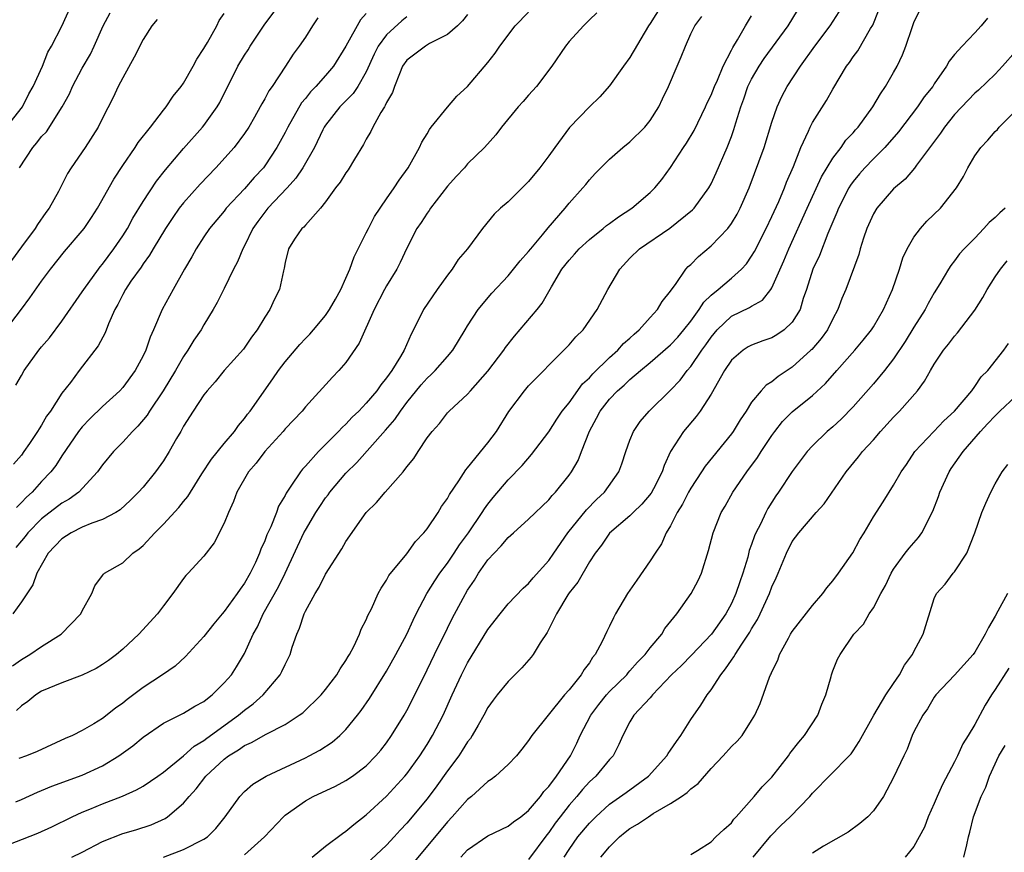
# Model space of a CAD drawing. Units: inches. Extents: x 2589000 to 2592000, y 1521000 to 1524000.
# Drawn here: x 2589385 to 2589482, y 1522407 to 1522490 of the extents above; entities that cross this region are included whole.
import ezdxf

# ---------------------------------------------------------------- set-up
doc = ezdxf.new("R2010")
doc.units = ezdxf.units.IN
doc.header["$MEASUREMENT"] = 0
doc.layers.add('LD25891521_2ft', color=133, linetype='Continuous')

msp = doc.modelspace()

# ---------------------------------------------------------------- linework, layer by layer
at = {"layer": 'LD25891521_2ft'}
for points, elevation in [([(2589407, 1522407.249), (2589408.971, 1522409), (2589410.836, 1522411), (2589411, 1522411.144), (2589413, 1522412.577), (2589413.77, 1522413), (2589415.983, 1522414.017), (2589417, 1522414.554), (2589417.652, 1522415), (2589419, 1522416.023), (2589419.958, 1522417), (2589420.433, 1522417.567), (2589421, 1522418.294), (2589421.498, 1522419), (2589422.734, 1522421), (2589423, 1522421.472), (2589423.514, 1522422.486), (2589425, 1522425.49), (2589425.723, 1522427), (2589427, 1522429.601), (2589427.472, 1522430.528), (2589428.543, 1522432.543), (2589429, 1522433.35), (2589429.668, 1522434.332), (2589430.064, 1522435), (2589431, 1522436.339), (2589431.6, 1522437), (2589432.304, 1522437.696), (2589433, 1522438.547), (2589433.253, 1522438.747), (2589433.515, 1522439), (2589435, 1522440.331), (2589437, 1522442.253), (2589437.332, 1522442.668), (2589437.659, 1522443), (2589439, 1522444.689), (2589439.224, 1522445), (2589439.884, 1522446.116), (2589440.238, 1522447), (2589441, 1522449.014), (2589441.714, 1522450.286), (2589442.066, 1522451), (2589443, 1522452.182), (2589443.782, 1522453), (2589444.436, 1522453.564), (2589445, 1522454.112), (2589446.034, 1522455), (2589447, 1522455.805), (2589449, 1522457.538), (2589449.708, 1522458.291), (2589450.319, 1522459), (2589451, 1522459.85), (2589451.835, 1522461), (2589452.272, 1522461.728), (2589453, 1522462.42), (2589453.714, 1522463), (2589455, 1522464.109), (2589456.006, 1522465), (2589456.48, 1522465.52), (2589457, 1522466.261), (2589457.279, 1522466.722), (2589458.435, 1522469), (2589459, 1522470.177), (2589459.671, 1522471.671), (2589460.226, 1522473), (2589460.43, 1522473.57), (2589461.114, 1522475.114), (2589461.855, 1522477), (2589462.59, 1522478.589), (2589462.757, 1522479), (2589463, 1522479.46), (2589464.376, 1522481.624), (2589465, 1522482.729), (2589466.357, 1522485), (2589466.635, 1522485.365), (2589467, 1522485.916), (2589467.463, 1522486.537), (2589468.712, 1522488.712), (2589468.932, 1522489.068), (2589470.498, 1522493)], 8194), ([(2589383.522, 1522479), (2589385.1, 1522481), (2589385.723, 1522482.277), (2589386.17, 1522483), (2589387.08, 1522485), (2589387.608, 1522486.392), (2589387.978, 1522487), (2589389, 1522488.962), (2589389.921, 1522491)], 8162), ([(2589384.453, 1522453.547), (2589385, 1522454.52), (2589385.29, 1522455), (2589386.736, 1522457), (2589387, 1522457.331), (2589387.768, 1522458.232), (2589389, 1522459.852), (2589391, 1522462.748), (2589391.154, 1522463), (2589392.591, 1522465), (2589392.767, 1522465.233), (2589393, 1522465.499), (2589394.13, 1522467), (2589395, 1522468.275), (2589395.455, 1522469), (2589395.992, 1522470.009), (2589397, 1522471.664), (2589398.328, 1522473.672), (2589399.212, 1522474.788), (2589401, 1522476.903), (2589402.872, 1522479), (2589403, 1522479.157), (2589404.308, 1522481), (2589404.557, 1522481.443), (2589406.353, 1522485), (2589407, 1522486.089), (2589407.361, 1522486.639), (2589407.569, 1522487), (2589408.939, 1522489.061), (2589410.393, 1522491)], 8170), ([(2589448.104, 1522491), (2589447, 1522489.226), (2589446.844, 1522489), (2589445, 1522485.868), (2589444.361, 1522485), (2589443, 1522483.074), (2589442.016, 1522481.984), (2589441, 1522480.99), (2589439.047, 1522478.953), (2589437.584, 1522477), (2589437, 1522476.171), (2589436.117, 1522475), (2589435, 1522473.629), (2589433, 1522471.624), (2589432.235, 1522471), (2589431.599, 1522470.401), (2589430.459, 1522469), (2589428.976, 1522467), (2589428.064, 1522465.936), (2589427.476, 1522465), (2589427, 1522464.4), (2589425.984, 1522463), (2589424.65, 1522461), (2589423.659, 1522459), (2589423.419, 1522458.581), (2589422.734, 1522457), (2589422.382, 1522456.382), (2589421.525, 1522455), (2589421, 1522454.273), (2589420.425, 1522453.575), (2589420.039, 1522453), (2589419, 1522451.769), (2589418.267, 1522451), (2589417.616, 1522450.384), (2589417, 1522449.722), (2589416.616, 1522449.384), (2589416.271, 1522449), (2589415, 1522447.703), (2589414.283, 1522447), (2589413, 1522445.554), (2589412.729, 1522445.271), (2589412.511, 1522445), (2589411.579, 1522443.579), (2589411.099, 1522442.901), (2589411, 1522442.688), (2589410.363, 1522441.637), (2589410.141, 1522441), (2589409.595, 1522439.594), (2589409.214, 1522438.786), (2589409, 1522438.206), (2589408.616, 1522437.384), (2589408.491, 1522437), (2589408.078, 1522436.078), (2589407.562, 1522435), (2589407, 1522434.021), (2589406.56, 1522433.44), (2589406.289, 1522433), (2589405, 1522431.231), (2589404.793, 1522431), (2589403.983, 1522430.017), (2589403, 1522428.777), (2589401.193, 1522426.807), (2589400.149, 1522425.851), (2589398.92, 1522425), (2589397, 1522423.739), (2589395.443, 1522422.557), (2589395, 1522422.181), (2589394.293, 1522421.707), (2589393, 1522420.672), (2589392.151, 1522420.151), (2589391, 1522419.501), (2589390.04, 1522419), (2589389.304, 1522418.696), (2589386.574, 1522417.426), (2589385.506, 1522417), (2589384.739, 1522416.738)], 8184), ([(2589383, 1522458.419), (2589385, 1522461.063), (2589385.846, 1522462.154), (2589387, 1522463.825), (2589387.865, 1522465), (2589389.26, 1522466.74), (2589391, 1522468.769), (2589391.181, 1522469), (2589391.921, 1522470.079), (2589392.499, 1522471), (2589394.116, 1522473.884), (2589395, 1522475.221), (2589396.234, 1522477), (2589396.531, 1522477.469), (2589397.728, 1522479), (2589399, 1522480.667), (2589399.284, 1522481), (2589399.959, 1522482.041), (2589400.769, 1522483), (2589401, 1522483.324), (2589401.95, 1522485), (2589402.308, 1522485.692), (2589403, 1522486.759), (2589403.078, 1522486.922), (2589403.339, 1522487.339), (2589404.257, 1522489), (2589404.486, 1522489.514), (2589405, 1522490.215)], 8168), ([(2589383, 1522407.973), (2589386.61, 1522409.39), (2589387.99, 1522410.01), (2589390.016, 1522411), (2589391, 1522411.445), (2589391.739, 1522411.739), (2589393, 1522412.269), (2589394.976, 1522413.024), (2589396.364, 1522413.636), (2589397, 1522414.018), (2589398.465, 1522415), (2589399, 1522415.381), (2589401, 1522417.01), (2589402.046, 1522417.954), (2589403, 1522418.508), (2589403.272, 1522418.728), (2589406.417, 1522421), (2589407, 1522421.501), (2589407.862, 1522422.138), (2589408.83, 1522423), (2589410.522, 1522425), (2589410.691, 1522425.309), (2589411, 1522426.013), (2589411.344, 1522426.656), (2589411.504, 1522427), (2589411.71, 1522427.71), (2589412.154, 1522429), (2589412.424, 1522429.576), (2589412.873, 1522431), (2589413, 1522431.26), (2589413.966, 1522433), (2589414.368, 1522433.632), (2589415, 1522434.913), (2589416.595, 1522437.405), (2589417, 1522438.125), (2589418.979, 1522441), (2589420.025, 1522441.975), (2589420.878, 1522443), (2589422.627, 1522445), (2589423, 1522445.493), (2589423.681, 1522446.319), (2589424.108, 1522447), (2589425, 1522448.357), (2589425.493, 1522449), (2589426.232, 1522449.768), (2589427, 1522450.816), (2589427.171, 1522451), (2589429, 1522452.667), (2589429.266, 1522453), (2589431, 1522454.931), (2589432.579, 1522457), (2589432.745, 1522457.254), (2589433.618, 1522458.382), (2589435.839, 1522461), (2589436.348, 1522461.652), (2589437.259, 1522463.259), (2589438.287, 1522465), (2589439, 1522465.89), (2589439.539, 1522466.461), (2589440.007, 1522467), (2589441, 1522467.905), (2589442.366, 1522469), (2589442.705, 1522469.295), (2589443, 1522469.499), (2589443.856, 1522470.144), (2589445.192, 1522471), (2589447, 1522472.544), (2589447.47, 1522473), (2589448.156, 1522473.844), (2589449, 1522475.004), (2589450.284, 1522477), (2589450.574, 1522477.426), (2589451.325, 1522478.675), (2589452.458, 1522481), (2589452.616, 1522481.384), (2589453, 1522482.15), (2589453.341, 1522483), (2589453.642, 1522483.642), (2589454.2, 1522485), (2589455, 1522486.577), (2589455.133, 1522486.868), (2589455.594, 1522487.594), (2589456.388, 1522489), (2589457, 1522489.975)], 8188), ([(2589384.128, 1522425.872), (2589385, 1522426.51), (2589385.841, 1522427), (2589387, 1522427.791), (2589388.913, 1522429), (2589390.871, 1522431), (2589391, 1522431.296), (2589391.944, 1522433), (2589392.234, 1522433.766), (2589393, 1522434.773), (2589393.084, 1522434.916), (2589393.189, 1522435), (2589395, 1522436.037), (2589396.006, 1522437), (2589396.602, 1522437.398), (2589397, 1522437.738), (2589398.169, 1522439), (2589399, 1522439.851), (2589400.52, 1522441.48), (2589401, 1522442.087), (2589401.425, 1522442.575), (2589401.67, 1522443), (2589402.809, 1522444.809), (2589403.743, 1522446.257), (2589405, 1522447.799), (2589406.025, 1522449), (2589406.42, 1522449.58), (2589407, 1522450.253), (2589407.308, 1522450.692), (2589407.556, 1522451), (2589409.807, 1522454.193), (2589410.355, 1522455), (2589411, 1522455.852), (2589412.449, 1522457.552), (2589413, 1522458.149), (2589413.427, 1522458.573), (2589413.805, 1522459), (2589415, 1522460.429), (2589415.395, 1522461), (2589415.957, 1522462.043), (2589416.502, 1522463), (2589417, 1522464.115), (2589417.37, 1522465), (2589417.805, 1522466.195), (2589419, 1522468.561), (2589419.208, 1522469), (2589419.817, 1522470.183), (2589421, 1522471.944), (2589421.759, 1522473), (2589422.232, 1522473.768), (2589423.131, 1522475), (2589424.247, 1522477), (2589424.49, 1522477.51), (2589425, 1522478.346), (2589425.231, 1522478.769), (2589425.403, 1522479), (2589427, 1522480.976), (2589427.932, 1522482.068), (2589429, 1522483.008), (2589431, 1522485.384), (2589431.71, 1522486.29), (2589432.161, 1522487), (2589433.696, 1522489), (2589435, 1522490.328)], 8180), ([(2589429, 1522490.117), (2589428.506, 1522489.494), (2589428, 1522489), (2589427, 1522488.13), (2589425.235, 1522487.235), (2589424.843, 1522487), (2589423, 1522485.604), (2589422.587, 1522485), (2589422.269, 1522484.269), (2589421.772, 1522483), (2589421.582, 1522482.418), (2589421, 1522481.419), (2589420.881, 1522481.119), (2589420.792, 1522481), (2589420.445, 1522480.445), (2589419.642, 1522479), (2589419.444, 1522478.556), (2589419, 1522477.803), (2589418.723, 1522477.277), (2589417.832, 1522475.832), (2589417.213, 1522474.787), (2589417, 1522474.5), (2589416.431, 1522473.569), (2589415.972, 1522473), (2589415, 1522471.648), (2589414.479, 1522471), (2589413, 1522469.336), (2589412.854, 1522469.146), (2589412.667, 1522469), (2589411.938, 1522467.938), (2589411.333, 1522467), (2589411, 1522465.645), (2589410.914, 1522465.085), (2589410.844, 1522464.844), (2589410.461, 1522463), (2589409.969, 1522462.031), (2589409.486, 1522461), (2589409, 1522460.257), (2589408.239, 1522459), (2589407.704, 1522458.296), (2589406.889, 1522457.111), (2589404.994, 1522455), (2589404.103, 1522453.897), (2589403.312, 1522453), (2589403, 1522452.586), (2589401.953, 1522451), (2589401, 1522449.509), (2589400.828, 1522449.172), (2589400.709, 1522449), (2589400.303, 1522448.303), (2589399.564, 1522447), (2589399, 1522446.097), (2589398.224, 1522445), (2589397, 1522443.502), (2589396.562, 1522443), (2589395.773, 1522442.227), (2589394.729, 1522441.271), (2589394.301, 1522441), (2589393, 1522440.304), (2589391.944, 1522439.944), (2589391, 1522439.535), (2589389.924, 1522439), (2589389, 1522438.401), (2589387.654, 1522437), (2589386.533, 1522435), (2589386.139, 1522433.861), (2589385, 1522432.199), (2589384.156, 1522431)], 8178), ([(2589423, 1522489.886), (2589422.518, 1522489.482), (2589421, 1522488.086), (2589420.185, 1522487), (2589419.789, 1522486.211), (2589419, 1522484.454), (2589418.161, 1522483), (2589417.699, 1522482.301), (2589416.398, 1522481), (2589415, 1522479.204), (2589414.867, 1522479), (2589414.731, 1522478.731), (2589413.897, 1522477), (2589412.745, 1522475), (2589412.045, 1522473.955), (2589411.196, 1522473), (2589409.312, 1522471), (2589409, 1522470.623), (2589408.304, 1522469.696), (2589407.835, 1522469), (2589407, 1522467.304), (2589406.824, 1522467), (2589406.295, 1522465.705), (2589405.911, 1522465), (2589405, 1522463.095), (2589404.299, 1522461.701), (2589403.925, 1522461), (2589403, 1522459.495), (2589402.716, 1522459), (2589402.014, 1522457.986), (2589401.417, 1522457), (2589401, 1522456.397), (2589400.205, 1522455), (2589398.975, 1522453), (2589397.623, 1522451), (2589397.393, 1522450.608), (2589396.486, 1522449.514), (2589395.964, 1522449), (2589395, 1522447.927), (2589394.07, 1522447), (2589393, 1522445.698), (2589392.499, 1522445), (2589390.661, 1522443), (2589389.703, 1522442.297), (2589389, 1522441.914), (2589387, 1522440.368), (2589385.646, 1522439), (2589385.368, 1522438.632), (2589385, 1522438.216), (2589384.454, 1522437.546)], 8176), ([(2589384.455, 1522412.455), (2589385, 1522412.682), (2589386.586, 1522413.413), (2589387, 1522413.571), (2589387.996, 1522414.004), (2589391, 1522415.108), (2589393, 1522416.024), (2589394.608, 1522417), (2589394.84, 1522417.16), (2589395.997, 1522418.003), (2589397, 1522418.85), (2589399, 1522420.228), (2589401, 1522421.198), (2589402.116, 1522421.884), (2589403, 1522422.369), (2589403.337, 1522422.663), (2589403.806, 1522423), (2589405, 1522424.191), (2589405.71, 1522425), (2589406.218, 1522425.782), (2589407, 1522427.087), (2589407.853, 1522429), (2589408.272, 1522429.728), (2589408.848, 1522431), (2589410.34, 1522433.66), (2589411, 1522435), (2589412.865, 1522439), (2589413, 1522439.252), (2589414.04, 1522441), (2589414.412, 1522441.588), (2589415, 1522442.444), (2589415.245, 1522442.755), (2589415.413, 1522443), (2589417, 1522444.873), (2589418.071, 1522445.929), (2589420.896, 1522449.104), (2589421.827, 1522450.173), (2589422.369, 1522451), (2589423, 1522451.83), (2589424.409, 1522453.591), (2589425, 1522454.235), (2589425.41, 1522454.59), (2589425.812, 1522455), (2589427, 1522456.388), (2589427.543, 1522457), (2589428.769, 1522459), (2589429, 1522459.406), (2589430.033, 1522461), (2589431.369, 1522462.631), (2589433, 1522464.334), (2589434.187, 1522465.813), (2589435, 1522466.72), (2589435.213, 1522467), (2589436.393, 1522468.394), (2589436.939, 1522469.061), (2589438.605, 1522471), (2589439, 1522471.504), (2589440.363, 1522473), (2589440.655, 1522473.345), (2589441, 1522473.802), (2589441.583, 1522474.417), (2589443, 1522475.842), (2589444.308, 1522477), (2589445, 1522477.538), (2589446.481, 1522479), (2589447, 1522479.645), (2589447.847, 1522481), (2589448.219, 1522481.781), (2589448.786, 1522483), (2589449.645, 1522485), (2589450.065, 1522485.935), (2589450.467, 1522487), (2589451, 1522488.191), (2589451.385, 1522489), (2589452.076, 1522489.924)], 8186), ([(2589419, 1522490.218), (2589418.42, 1522489.58), (2589417, 1522486.997), (2589415.774, 1522485), (2589415, 1522484.099), (2589414.024, 1522483), (2589413.516, 1522482.484), (2589413, 1522481.829), (2589412.616, 1522481.384), (2589411.268, 1522479), (2589411, 1522478.463), (2589410.202, 1522477), (2589409, 1522475.178), (2589408.862, 1522475), (2589407.959, 1522474.04), (2589407, 1522472.927), (2589405.206, 1522471), (2589405, 1522470.727), (2589403.559, 1522469), (2589403, 1522468.184), (2589402.233, 1522467), (2589401.797, 1522466.203), (2589401.078, 1522465), (2589399.956, 1522463), (2589398.874, 1522461), (2589398.028, 1522459), (2589397.7, 1522458.3), (2589397.267, 1522457), (2589397, 1522456.445), (2589396.219, 1522455), (2589395, 1522453.339), (2589394.695, 1522453), (2589393, 1522451.436), (2589391.762, 1522450.238), (2589391, 1522449.455), (2589390.643, 1522449), (2589389, 1522446.588), (2589388.384, 1522445.616), (2589387.92, 1522445), (2589387, 1522444.038), (2589386.055, 1522443), (2589385.496, 1522442.504), (2589385, 1522441.967), (2589384.51, 1522441.49)], 8174), ([(2589441.734, 1522490.266), (2589441, 1522489.569), (2589440.727, 1522489.273), (2589440.409, 1522489), (2589439, 1522487.439), (2589438.647, 1522487), (2589437.301, 1522485), (2589435.787, 1522483), (2589435, 1522482.14), (2589434.471, 1522481.529), (2589433.972, 1522481), (2589432.331, 1522479), (2589431.764, 1522478.236), (2589430.664, 1522477), (2589429, 1522475.369), (2589428.704, 1522475), (2589427.869, 1522474.131), (2589427, 1522473.185), (2589425.323, 1522471), (2589425.207, 1522470.793), (2589425, 1522470.52), (2589424.41, 1522469.59), (2589423.987, 1522469), (2589423, 1522467.071), (2589422.349, 1522465.651), (2589422.014, 1522465), (2589421, 1522463.351), (2589420.814, 1522463), (2589419.786, 1522461), (2589418.302, 1522457.698), (2589417, 1522455.791), (2589416.312, 1522455), (2589415.664, 1522454.336), (2589413, 1522451.417), (2589412.671, 1522451), (2589411, 1522449.237), (2589410.806, 1522449), (2589409.002, 1522447), (2589408.143, 1522445.857), (2589407.398, 1522445), (2589406.243, 1522443), (2589405.927, 1522442.073), (2589405.428, 1522441), (2589405, 1522439.932), (2589403.996, 1522438.004), (2589403, 1522436.688), (2589401.458, 1522435), (2589401.216, 1522434.784), (2589401, 1522434.503), (2589399.927, 1522433), (2589399, 1522431.8), (2589398.431, 1522431), (2589396.566, 1522429), (2589395, 1522427.535), (2589394.387, 1522427), (2589393.589, 1522426.411), (2589393, 1522426.004), (2589392.382, 1522425.618), (2589391, 1522424.966), (2589389, 1522424.209), (2589387, 1522423.363), (2589386.42, 1522423), (2589385.64, 1522422.359), (2589385, 1522421.933), (2589384.514, 1522421.486)], 8182), ([(2589384.829, 1522475), (2589386.129, 1522477), (2589386.537, 1522477.463), (2589387, 1522478.06), (2589387.462, 1522478.538), (2589389.038, 1522481), (2589389.732, 1522482.268), (2589390.048, 1522483), (2589391, 1522484.815), (2589391.802, 1522486.199), (2589392.183, 1522487), (2589393.054, 1522489), (2589393.743, 1522490.257)], 8164), ([(2589389.972, 1522407), (2589391, 1522407.51), (2589393, 1522408.539), (2589395, 1522409.339), (2589396.281, 1522409.719), (2589397.792, 1522410.208), (2589399.171, 1522410.829), (2589399.407, 1522411), (2589401, 1522412.319), (2589401.557, 1522413), (2589402.242, 1522413.758), (2589403.179, 1522415), (2589405, 1522416.683), (2589405.426, 1522417), (2589406.411, 1522417.589), (2589407, 1522418.016), (2589407.698, 1522418.302), (2589409.147, 1522419.147), (2589411, 1522420.098), (2589412.395, 1522421), (2589412.744, 1522421.256), (2589414.551, 1522423), (2589415, 1522423.54), (2589416.118, 1522425), (2589416.421, 1522425.579), (2589417, 1522426.4), (2589417.211, 1522426.789), (2589417.357, 1522427), (2589417.78, 1522427.779), (2589418.341, 1522429), (2589418.514, 1522429.486), (2589419, 1522430.412), (2589419.161, 1522430.839), (2589419.507, 1522431.507), (2589420.168, 1522433), (2589420.461, 1522433.539), (2589421, 1522434.325), (2589421.227, 1522434.773), (2589423, 1522436.924), (2589423.865, 1522438.135), (2589424.696, 1522439), (2589425, 1522439.383), (2589426.077, 1522441), (2589426.421, 1522441.579), (2589427, 1522442.387), (2589427.212, 1522442.788), (2589428.13, 1522444.13), (2589428.811, 1522445.189), (2589429, 1522445.386), (2589431, 1522447.876), (2589431.842, 1522449), (2589433.052, 1522450.948), (2589434.597, 1522453), (2589435, 1522453.472), (2589435.752, 1522454.248), (2589436.514, 1522455), (2589437, 1522455.514), (2589438.748, 1522457.252), (2589439, 1522457.515), (2589439.681, 1522458.32), (2589440.373, 1522459), (2589441.766, 1522461), (2589442.81, 1522463), (2589443.988, 1522465), (2589445, 1522466.075), (2589445.927, 1522467), (2589448.948, 1522469.052), (2589451.17, 1522470.83), (2589451.325, 1522471), (2589452.783, 1522473), (2589453, 1522473.403), (2589453.505, 1522474.495), (2589454.58, 1522477), (2589455, 1522478.077), (2589455.242, 1522478.758), (2589455.435, 1522479.435), (2589455.925, 1522481), (2589456.222, 1522481.778), (2589456.634, 1522483), (2589457, 1522483.735), (2589457.73, 1522485), (2589458.231, 1522485.769), (2589460.599, 1522489), (2589461.509, 1522490.491)], 8190), ([(2589399, 1522407.005), (2589401, 1522407.757), (2589403, 1522408.778), (2589403.338, 1522409), (2589404.169, 1522409.831), (2589405.1, 1522411), (2589406.53, 1522413), (2589407, 1522413.484), (2589407.805, 1522414.195), (2589409.149, 1522415), (2589413, 1522416.807), (2589413.391, 1522417), (2589414.439, 1522417.561), (2589415.651, 1522418.349), (2589416.394, 1522419), (2589417, 1522419.6), (2589418.139, 1522421), (2589418.513, 1522421.487), (2589419.329, 1522422.671), (2589421, 1522425.366), (2589421.933, 1522427), (2589423, 1522428.985), (2589423.622, 1522430.378), (2589423.93, 1522431), (2589424.985, 1522433), (2589425.748, 1522434.252), (2589426.25, 1522435), (2589427, 1522436.009), (2589427.674, 1522437), (2589428.193, 1522437.807), (2589429.093, 1522439), (2589430.446, 1522441), (2589430.649, 1522441.351), (2589431, 1522441.832), (2589431.512, 1522442.488), (2589433, 1522444.22), (2589434.371, 1522445.629), (2589435.299, 1522446.701), (2589437, 1522448.947), (2589437.784, 1522450.217), (2589438.317, 1522451), (2589439, 1522451.827), (2589440.329, 1522453.671), (2589441, 1522454.278), (2589441.338, 1522454.662), (2589443, 1522456.28), (2589443.798, 1522457), (2589444.353, 1522457.647), (2589445, 1522458.201), (2589445.406, 1522458.595), (2589445.898, 1522459), (2589447, 1522460.23), (2589447.724, 1522461), (2589448.187, 1522461.812), (2589449, 1522462.809), (2589449.066, 1522462.934), (2589449.486, 1522463.485), (2589450.512, 1522465), (2589450.749, 1522465.251), (2589451, 1522465.468), (2589451.748, 1522466.251), (2589453, 1522467.295), (2589454.635, 1522469), (2589455, 1522469.481), (2589455.573, 1522470.427), (2589455.878, 1522471), (2589456.753, 1522473), (2589458.22, 1522477), (2589459, 1522479.487), (2589459.525, 1522481), (2589459.98, 1522482.02), (2589460.517, 1522483), (2589461.813, 1522485), (2589463.23, 1522487), (2589464.754, 1522489), (2589465.639, 1522490.361)], 8192), ([(2589413.674, 1522407), (2589415, 1522408.085), (2589416.648, 1522409.352), (2589417, 1522409.562), (2589417.767, 1522410.233), (2589419, 1522411.171), (2589421, 1522413.019), (2589422.803, 1522415), (2589423, 1522415.242), (2589424.272, 1522417), (2589425, 1522418.12), (2589425.549, 1522419), (2589426.583, 1522421), (2589427.48, 1522423), (2589428.401, 1522425), (2589429, 1522426.183), (2589431, 1522429.446), (2589432.199, 1522431), (2589433, 1522431.995), (2589434.465, 1522433.535), (2589435, 1522433.992), (2589435.446, 1522434.554), (2589437, 1522436.27), (2589437.491, 1522437), (2589438.886, 1522439), (2589440.726, 1522441.274), (2589441.719, 1522442.281), (2589442.482, 1522443), (2589443.909, 1522445), (2589444.196, 1522445.804), (2589444.592, 1522447), (2589445, 1522448.144), (2589445.337, 1522449), (2589446.013, 1522449.987), (2589446.91, 1522451), (2589449, 1522453.047), (2589449.94, 1522454.061), (2589450.656, 1522455), (2589451, 1522455.386), (2589452.097, 1522457), (2589452.482, 1522457.518), (2589453, 1522458.293), (2589453.592, 1522459), (2589455, 1522460.346), (2589456.788, 1522461.212), (2589457, 1522461.357), (2589458.061, 1522461.939), (2589458.906, 1522463), (2589459, 1522463.144), (2589460.187, 1522465.813), (2589460.678, 1522467), (2589462.465, 1522471), (2589463.897, 1522474.103), (2589465, 1522475.929), (2589465.817, 1522477), (2589466.297, 1522477.703), (2589467, 1522478.445), (2589467.252, 1522478.748), (2589467.488, 1522479), (2589468.954, 1522481), (2589469.704, 1522482.295), (2589470.201, 1522483), (2589471, 1522484.384), (2589471.336, 1522485), (2589471.872, 1522486.128), (2589472.192, 1522487), (2589472.813, 1522488.813), (2589473, 1522489.32), (2589473.531, 1522490.469)], 8196), ([(2589398.399, 1522489.601), (2589397.875, 1522489), (2589397, 1522487.646), (2589396.109, 1522485.891), (2589395, 1522483.868), (2589394.557, 1522483), (2589394.065, 1522481.935), (2589393, 1522479.882), (2589392.56, 1522479), (2589391.277, 1522477), (2589389.919, 1522475), (2589389.563, 1522474.437), (2589388.66, 1522472.66), (2589387.735, 1522471), (2589387.42, 1522470.58), (2589386.597, 1522469.403), (2589386.346, 1522469), (2589385, 1522467.191), (2589383.413, 1522465)], 8166), ([(2589414.234, 1522489.766), (2589413.718, 1522489), (2589413, 1522487.888), (2589412.388, 1522487), (2589411.801, 1522486.199), (2589411.035, 1522485), (2589409.711, 1522483), (2589409.41, 1522482.59), (2589409, 1522481.791), (2589408.706, 1522481.294), (2589408.56, 1522481), (2589407.977, 1522479.977), (2589407.414, 1522479), (2589407, 1522478.37), (2589405.97, 1522477), (2589404.175, 1522475), (2589402.621, 1522473.38), (2589401, 1522471.551), (2589400.563, 1522471), (2589399.92, 1522470.08), (2589399.195, 1522469), (2589398.001, 1522467), (2589397.638, 1522466.362), (2589397, 1522465.511), (2589396.799, 1522465.201), (2589395.809, 1522463.809), (2589395.262, 1522463), (2589395, 1522462.508), (2589394.505, 1522461.495), (2589394.214, 1522461), (2589393.599, 1522459.599), (2589393.269, 1522458.731), (2589392.58, 1522457.42), (2589390.701, 1522455), (2589389.829, 1522453.829), (2589389, 1522452.754), (2589387.862, 1522451), (2589387.493, 1522450.507), (2589387, 1522449.62), (2589386.744, 1522449.256), (2589386.602, 1522449), (2589385.812, 1522447.812), (2589385.257, 1522447), (2589385, 1522446.66), (2589384.228, 1522445.772)], 8172), ([(2589480.246, 1522489.754), (2589479.641, 1522489), (2589479, 1522488.301), (2589477.754, 1522487), (2589477, 1522486.16), (2589476.48, 1522485.52), (2589476.222, 1522485), (2589475, 1522483.26), (2589474.847, 1522483), (2589474.023, 1522481.977), (2589473.361, 1522481), (2589471.463, 1522478.537), (2589470.132, 1522477), (2589469, 1522475.874), (2589468.165, 1522475), (2589467.621, 1522474.379), (2589467, 1522473.632), (2589466.731, 1522473.269), (2589466.572, 1522473), (2589465.548, 1522471), (2589465.403, 1522470.597), (2589464.524, 1522468.524), (2589463.673, 1522466.328), (2589463.042, 1522465), (2589462.403, 1522463), (2589462.085, 1522462.085), (2589461.774, 1522461), (2589461, 1522459.753), (2589460.199, 1522459), (2589459.485, 1522458.515), (2589459, 1522458.235), (2589458.089, 1522457.911), (2589457, 1522457.5), (2589456.671, 1522457.329), (2589456.166, 1522457), (2589455, 1522456.017), (2589454.316, 1522455), (2589453, 1522452.676), (2589451.914, 1522451), (2589451.535, 1522450.464), (2589450.272, 1522449), (2589449, 1522447), (2589448.373, 1522445.627), (2589448.18, 1522445), (2589447.321, 1522443.321), (2589447.094, 1522442.907), (2589446.184, 1522441.816), (2589445.319, 1522441), (2589445, 1522440.677), (2589443, 1522438.963), (2589442.212, 1522437.788), (2589441.562, 1522437), (2589441, 1522436.121), (2589439.877, 1522434.123), (2589439, 1522433.063), (2589438.88, 1522432.88), (2589437.755, 1522431), (2589436.826, 1522429.174), (2589436.133, 1522428.133), (2589435.45, 1522427), (2589435.262, 1522426.738), (2589434.332, 1522425.668), (2589433, 1522424.331), (2589431.902, 1522423), (2589431.506, 1522422.494), (2589431, 1522421.77), (2589430.592, 1522421), (2589430.029, 1522420.029), (2589429.458, 1522419), (2589429.28, 1522418.72), (2589429, 1522418.383), (2589428.474, 1522417.525), (2589428.115, 1522417), (2589427, 1522415.509), (2589425.963, 1522414.037), (2589425, 1522412.759), (2589423, 1522410.36), (2589422.339, 1522409.661), (2589421.75, 1522409), (2589421, 1522408.2), (2589419, 1522406.333)], 8198), ([(2589483, 1522486.462), (2589481.738, 1522485), (2589481, 1522484.219), (2589479.357, 1522482.643), (2589479, 1522482.34), (2589478.33, 1522481.67), (2589477, 1522480.236), (2589476.01, 1522479), (2589475.608, 1522478.392), (2589473.244, 1522475.244), (2589473.044, 1522474.956), (2589472.136, 1522473.864), (2589471, 1522472.918), (2589469.33, 1522471), (2589469, 1522470.445), (2589468.369, 1522469), (2589468.037, 1522468.037), (2589467.71, 1522467), (2589467.565, 1522466.435), (2589466.276, 1522463), (2589465.898, 1522462.102), (2589465.502, 1522461), (2589465, 1522460.095), (2589464.472, 1522459), (2589463.856, 1522458.144), (2589462.917, 1522457.083), (2589462.827, 1522457), (2589461, 1522455.332), (2589459.605, 1522454.395), (2589459, 1522453.884), (2589458.446, 1522453.554), (2589457.932, 1522453), (2589457, 1522451.871), (2589456.448, 1522451), (2589455.866, 1522450.134), (2589455.174, 1522449), (2589455, 1522448.767), (2589452.423, 1522445.577), (2589452.071, 1522445), (2589451, 1522443.391), (2589450.781, 1522443), (2589450.179, 1522441.821), (2589449.66, 1522441), (2589449, 1522439.685), (2589448.573, 1522439), (2589448.095, 1522437.905), (2589447.491, 1522437), (2589447, 1522436.217), (2589445.665, 1522434.335), (2589444.768, 1522433), (2589443.577, 1522431), (2589443.374, 1522430.626), (2589443, 1522429.796), (2589442.728, 1522429.272), (2589442.269, 1522428.269), (2589441.586, 1522427), (2589441.306, 1522426.694), (2589441, 1522426.169), (2589440.489, 1522425.511), (2589440.203, 1522425), (2589439, 1522423.506), (2589438.564, 1522423), (2589436.927, 1522421), (2589435.318, 1522419), (2589435, 1522418.526), (2589434.347, 1522417.653), (2589433.822, 1522417), (2589433, 1522416.13), (2589431.744, 1522415), (2589431.326, 1522414.674), (2589431, 1522414.479), (2589429.388, 1522413), (2589429, 1522412.696), (2589427.487, 1522411), (2589427, 1522410.489), (2589423.605, 1522406.395)], 8200), ([(2589428.339, 1522407), (2589429, 1522407.715), (2589431, 1522409.112), (2589433, 1522410.049), (2589433.515, 1522410.485), (2589434.228, 1522411), (2589435, 1522411.61), (2589436.167, 1522413), (2589436.51, 1522413.49), (2589437, 1522413.979), (2589437.765, 1522415), (2589439.135, 1522417), (2589439.766, 1522418.234), (2589440.105, 1522419), (2589441.139, 1522421), (2589441.933, 1522422.067), (2589442.702, 1522423), (2589443, 1522423.329), (2589444.683, 1522425), (2589444.816, 1522425.184), (2589445, 1522425.372), (2589445.756, 1522426.244), (2589446.503, 1522427), (2589447, 1522427.662), (2589448.146, 1522429), (2589448.449, 1522429.551), (2589449.609, 1522431), (2589451.051, 1522433), (2589451.711, 1522434.289), (2589452.053, 1522435), (2589452.761, 1522437.239), (2589453.204, 1522439), (2589454.006, 1522441), (2589454.387, 1522441.613), (2589455.151, 1522443), (2589456.509, 1522445), (2589457.583, 1522446.417), (2589457.951, 1522447), (2589459, 1522448.592), (2589459.29, 1522449), (2589460.035, 1522449.965), (2589461, 1522450.938), (2589463, 1522452.525), (2589464.286, 1522453.713), (2589465.405, 1522455), (2589467.188, 1522457), (2589468.008, 1522457.992), (2589468.802, 1522459), (2589469, 1522459.309), (2589469.99, 1522461), (2589470.899, 1522463), (2589471.576, 1522465), (2589471.901, 1522466.099), (2589472.318, 1522467), (2589473, 1522468.15), (2589473.63, 1522469), (2589474.286, 1522469.714), (2589475.61, 1522471), (2589477.185, 1522473), (2589477.879, 1522474.121), (2589478.327, 1522475), (2589479, 1522476.159), (2589479.586, 1522477), (2589480.297, 1522477.703), (2589481, 1522478.553), (2589481.223, 1522478.776), (2589481.393, 1522479), (2589483, 1522480.615)], 8202), ([(2589482.008, 1522471), (2589481.452, 1522470.548), (2589481, 1522470.097), (2589480.42, 1522469.58), (2589479.893, 1522469), (2589479, 1522468.065), (2589477.95, 1522467), (2589477.505, 1522466.495), (2589477, 1522465.8), (2589476.642, 1522465.358), (2589476.415, 1522465), (2589475.56, 1522463.56), (2589475, 1522462.662), (2589474.407, 1522461.593), (2589474.102, 1522461), (2589473, 1522459.281), (2589472.134, 1522457.866), (2589471, 1522456.163), (2589470.1, 1522455), (2589469, 1522453.688), (2589467, 1522451.426), (2589465.813, 1522450.187), (2589465, 1522449.446), (2589464.46, 1522449), (2589463, 1522447.561), (2589462.487, 1522447), (2589461, 1522445.028), (2589459.643, 1522443), (2589459.372, 1522442.628), (2589458.596, 1522441.404), (2589458.39, 1522441), (2589457.856, 1522439.856), (2589457.412, 1522439), (2589457.289, 1522438.71), (2589457, 1522437.844), (2589456.765, 1522437.234), (2589456.608, 1522436.608), (2589456.128, 1522435), (2589455.826, 1522434.174), (2589455.451, 1522433), (2589455, 1522432.012), (2589454.444, 1522431), (2589453.046, 1522429), (2589451.081, 1522426.919), (2589450.085, 1522425.915), (2589449.099, 1522425), (2589447.214, 1522423), (2589447.128, 1522422.872), (2589447, 1522422.732), (2589445.382, 1522421), (2589445, 1522420.369), (2589444.302, 1522419), (2589443.893, 1522418.107), (2589443.346, 1522417), (2589443, 1522416.645), (2589441.631, 1522415), (2589441, 1522414.44), (2589440.309, 1522413.691), (2589439.754, 1522413), (2589439, 1522412.128), (2589438.113, 1522411), (2589437.64, 1522410.36), (2589437, 1522409.446), (2589436.794, 1522409.206), (2589435, 1522406.78)], 8204), ([(2589438.53, 1522407), (2589439, 1522407.751), (2589439.872, 1522409), (2589441, 1522410.372), (2589441.637, 1522411), (2589443, 1522412.245), (2589444.616, 1522413.384), (2589446.833, 1522415), (2589448.642, 1522417), (2589448.771, 1522417.23), (2589449, 1522417.548), (2589449.578, 1522418.422), (2589450.001, 1522419), (2589451, 1522420.586), (2589451.994, 1522422.006), (2589452.607, 1522423), (2589453, 1522423.505), (2589453.948, 1522425), (2589454.435, 1522425.565), (2589455, 1522426.432), (2589455.247, 1522426.753), (2589455.371, 1522427), (2589456.025, 1522428.025), (2589456.814, 1522429.186), (2589457, 1522429.54), (2589457.561, 1522430.439), (2589457.835, 1522431), (2589458.756, 1522433), (2589459, 1522433.678), (2589459.432, 1522434.568), (2589459.617, 1522435), (2589460.427, 1522437), (2589461, 1522438.129), (2589461.641, 1522439), (2589463.358, 1522441), (2589464.145, 1522441.855), (2589466.325, 1522445), (2589467.526, 1522446.475), (2589467.934, 1522447), (2589469, 1522448.166), (2589469.716, 1522449), (2589471, 1522450.408), (2589471.571, 1522451), (2589473.345, 1522453), (2589474.054, 1522453.946), (2589474.635, 1522455), (2589475, 1522455.614), (2589475.91, 1522457), (2589476.401, 1522457.599), (2589477, 1522458.383), (2589477.297, 1522458.703), (2589479, 1522460.934), (2589479.789, 1522462.211), (2589480.221, 1522463), (2589481, 1522464.223), (2589481.523, 1522465), (2589482.186, 1522465.814)], 8206), ([(2589442.125, 1522407), (2589443, 1522408.038), (2589443.965, 1522409), (2589444.533, 1522409.467), (2589445, 1522409.825), (2589445.749, 1522410.251), (2589446.822, 1522411), (2589447.302, 1522411.302), (2589449, 1522412.285), (2589450.097, 1522413), (2589450.63, 1522413.37), (2589451, 1522413.745), (2589451.72, 1522414.28), (2589453, 1522415.757), (2589454.197, 1522417), (2589455, 1522417.909), (2589455.559, 1522418.441), (2589456.054, 1522419), (2589457, 1522420.495), (2589457.303, 1522421), (2589457.826, 1522422.174), (2589458.768, 1522424.768), (2589458.872, 1522425), (2589458.924, 1522425.076), (2589459, 1522425.271), (2589459.575, 1522426.425), (2589459.754, 1522427), (2589460.617, 1522428.617), (2589460.833, 1522429), (2589461, 1522429.26), (2589463, 1522431.821), (2589464.027, 1522433), (2589464.417, 1522433.583), (2589465, 1522434.25), (2589465.559, 1522435), (2589466.975, 1522437.025), (2589467.673, 1522438.327), (2589468.09, 1522439), (2589469, 1522440.583), (2589469.955, 1522442.045), (2589471, 1522443.699), (2589471.741, 1522445), (2589472.261, 1522445.739), (2589473.097, 1522447), (2589474.953, 1522449), (2589475.958, 1522450.042), (2589477.007, 1522451), (2589478.694, 1522453), (2589479, 1522453.424), (2589479.633, 1522454.367), (2589480.287, 1522455), (2589481.868, 1522457), (2589482.332, 1522457.668)], 8208), ([(2589451, 1522407.262), (2589451.659, 1522407.659), (2589453, 1522408.525), (2589453.477, 1522409), (2589454.262, 1522409.738), (2589455, 1522410.389), (2589455.246, 1522410.754), (2589455.484, 1522411), (2589457.241, 1522413), (2589458.045, 1522413.955), (2589459, 1522414.889), (2589460.616, 1522417), (2589460.77, 1522417.23), (2589461.654, 1522418.346), (2589462.216, 1522419), (2589463.532, 1522421), (2589463.915, 1522422.085), (2589464.303, 1522423), (2589464.829, 1522424.829), (2589464.867, 1522425), (2589465, 1522425.375), (2589465.469, 1522426.532), (2589465.725, 1522427), (2589467.073, 1522429), (2589468.011, 1522429.989), (2589468.6, 1522431), (2589469, 1522431.583), (2589469.746, 1522433), (2589470.193, 1522433.807), (2589470.749, 1522435), (2589471, 1522435.413), (2589472.14, 1522437), (2589472.513, 1522437.486), (2589473.459, 1522438.541), (2589473.783, 1522439), (2589474.878, 1522441.122), (2589475.426, 1522442.574), (2589475.564, 1522443), (2589476.473, 1522445), (2589476.676, 1522445.324), (2589477.843, 1522447), (2589479.555, 1522449), (2589480.264, 1522449.736), (2589481, 1522450.543), (2589481.238, 1522450.762), (2589481.457, 1522451), (2589483, 1522452.446)], 8210), ([(2589457.165, 1522407), (2589458.882, 1522409.118), (2589459.88, 1522410.12), (2589460.792, 1522411), (2589462.738, 1522413), (2589463, 1522413.328), (2589466.603, 1522417), (2589466.794, 1522417.206), (2589467, 1522417.496), (2589467.597, 1522418.403), (2589469.045, 1522421), (2589470.214, 1522423), (2589471, 1522424.136), (2589471.565, 1522425), (2589472.059, 1522425.941), (2589472.855, 1522427), (2589473, 1522427.295), (2589473.918, 1522429), (2589475, 1522432.515), (2589475.218, 1522433), (2589476.073, 1522433.927), (2589476.872, 1522435), (2589477, 1522435.146), (2589478.229, 1522437), (2589478.989, 1522439), (2589479.699, 1522441), (2589480.075, 1522441.925), (2589480.57, 1522443), (2589481, 1522443.812), (2589481.688, 1522445), (2589482.256, 1522445.744)], 8212), ([(2589482.208, 1522433), (2589481.281, 1522431.282), (2589481, 1522430.775), (2589480.336, 1522429.664), (2589480.037, 1522429), (2589479, 1522427.24), (2589478.826, 1522427), (2589477, 1522424.972), (2589475.166, 1522423), (2589475, 1522422.773), (2589474.351, 1522421.649), (2589473.886, 1522421), (2589473, 1522419.354), (2589472.828, 1522419), (2589472.339, 1522417.661), (2589471.989, 1522417), (2589471, 1522414.858), (2589470.012, 1522413), (2589469, 1522411.571), (2589468.457, 1522411), (2589467.669, 1522410.331), (2589466.531, 1522409.469), (2589464.091, 1522408.09), (2589463, 1522407.415)], 8214), ([(2589482.365, 1522425.635), (2589481, 1522423.529), (2589480.641, 1522423), (2589480.013, 1522421.987), (2589479, 1522420.099), (2589478.334, 1522419), (2589477.815, 1522418.185), (2589477.293, 1522417), (2589477, 1522416.413), (2589475.825, 1522414.174), (2589475.293, 1522413), (2589475, 1522412.303), (2589474.4, 1522411), (2589474.038, 1522409.962), (2589473, 1522408.06), (2589472.127, 1522407)], 8216), ([(2589477.932, 1522407), (2589478.22, 1522408.22), (2589478.386, 1522409), (2589478.518, 1522409.482), (2589478.881, 1522411), (2589479.626, 1522413), (2589480.091, 1522413.909), (2589480.454, 1522415), (2589481.379, 1522417), (2589481.987, 1522418.013)], 8218)]:
    msp.add_lwpolyline(points, dxfattribs=dict(at, elevation=elevation))

doc.saveas('drawing.dxf')
